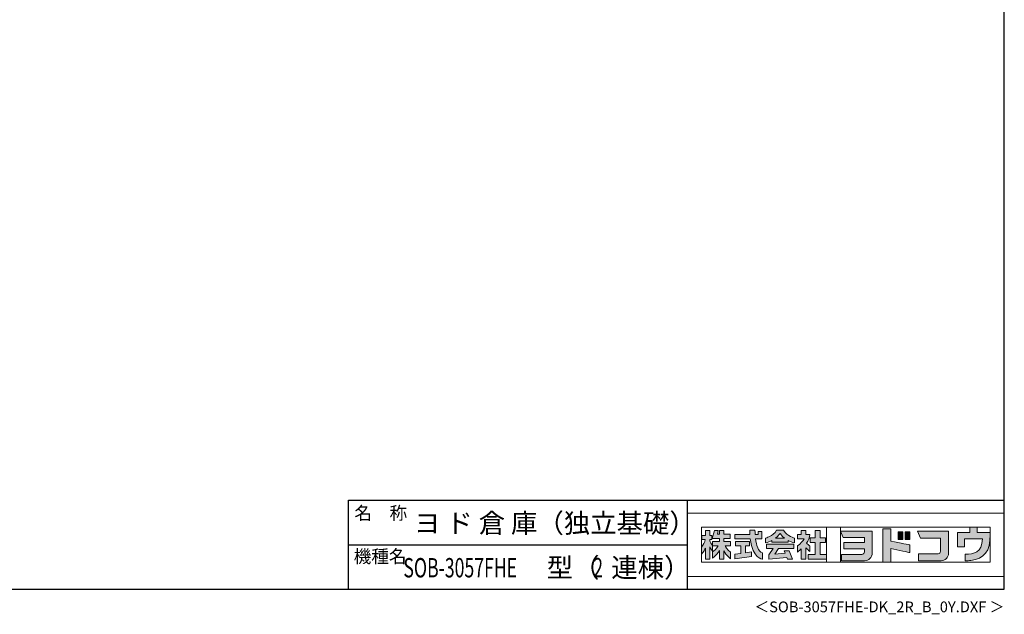
# Model space of a CAD drawing. Extents: x 868 to 32764, y 362 to 22484.
# Drawn here: x 14442 to 32764, y 362 to 11423 of the extents above; entities that cross this region are included whole.
import ezdxf
from ezdxf.enums import TextEntityAlignment as Align

# ---------------------------------------------------------------- set-up
doc = ezdxf.new("R2010")
doc.units = 0
doc.header["$LTSCALE"] = 80
doc.header["$MEASUREMENT"] = 0
for name, color, linetype in [('FILENAME', 7, 'CONTINUOUS'), ('NAME', 20, 'CONTINUOUS'), ('WAKUMOJI-01', 130, 'CONTINUOUS'), ('WAKUSEN-01', 50, 'CONTINUOUS'), ('WAKUSEN-02', 130, 'CONTINUOUS')]:
    doc.layers.add(name, color=color, linetype=linetype)
doc.layers.add('FRAME', color=8, linetype='CONTINUOUS', lineweight=0, plot=False)
doc.layers.add('株式会社ヨドコウ 社名ロゴタイプ 横組み', color=4, linetype='CONTINUOUS', lineweight=0)
doc.styles.add('00', font='ROMANS', dxfattribs={"width": 0.666667, "bigfont": 'BIGFONT'})
doc.styles.add('01', font='ROMANS', dxfattribs={"height": 3, "bigfont": 'BIGFONT'})
doc.styles.add('FILENAME', font='romans', dxfattribs={"height": 200, "bigfont": 'bigfont'})
doc.styles.add('WAKUMOJI', font='SIMPLEX', dxfattribs={"height": 3, "bigfont": 'BIGFONT'})

# ---------------------------------------------------------------- blocks, each defined once
blk = doc.blocks.new('Block_0')
at = {"layer": '株式会社ヨドコウ 社名ロゴタイプ 横組み'}
h = blk.add_hatch(color=256, dxfattribs=at)
h.dxf.hatch_style = 2
edge = h.paths.add_edge_path()
edge.add_spline(control_points=[(22.52, -15.55), (22.52, -15.55), (26.89, -15.55), (26.89, -15.55), (26.89, -15.55), (26.89, -12.49), (26.89, -12.49), (26.89, -12.49), (26.89, -12.48), (26.89, -12.48), (26.89, -12.48), (22.52, -12.48), (22.52, -12.48), (22.52, -12.48), (22.52, -9.76), (22.52, -9.76), (22.52, -9.76), (19.43, -9.76), (19.43, -9.76), (19.43, -9.76), (19.43, -12.48), (19.43, -12.48), (19.43, -12.48), (19.43, -12.49), (19.43, -12.49), (19.43, -12.49), (17.82, -12.49), (17.82, -12.49), (17.82, -12.49), (18.44, -9.76), (18.44, -9.76), (18.44, -9.76), (15.67, -9.76), (15.67, -9.76), (15.67, -9.76), (14.16, -15.55), (14.16, -15.55), (14.16, -15.55), (19.43, -15.55), (19.43, -15.55), (19.43, -15.55), (19.43, -17.6), (19.43, -17.6), (19.43, -17.6), (14.44, -17.6), (14.44, -17.6), (14.44, -17.6), (14.44, -20.61), (14.44, -20.61), (13.55, -19.44), (12.8, -18.25), (12.39, -17.26), (12.39, -17.26), (12.39, -16.3), (12.39, -16.3), (12.39, -16.3), (13.9, -16.3), (13.9, -16.3), (13.9, -16.3), (13.9, -13.32), (13.9, -13.32), (13.9, -13.32), (12.39, -13.32), (12.39, -13.32), (12.39, -13.32), (12.39, -9.76), (12.39, -9.76), (12.39, -9.76), (9.4, -9.76), (9.4, -9.76), (9.4, -9.76), (9.4, -13.32), (9.4, -13.32), (9.4, -13.32), (6.77, -13.32), (6.77, -13.32), (6.77, -13.32), (6.77, -16.3), (6.77, -16.3), (6.77, -16.3), (9.17, -16.3), (9.17, -16.3), (8.88, -18.08), (7.95, -19.98), (6.53, -21.71), (6.53, -21.71), (6.53, -26.68), (6.53, -26.68), (7.81, -25.14), (9.05, -23.22), (9.4, -22.42), (9.4, -22.42), (9.4, -30.2), (9.4, -30.2), (9.4, -30.2), (12.39, -30.2), (12.39, -30.2), (12.39, -30.2), (12.39, -21.53), (12.39, -21.53), (12.72, -22.29), (13.73, -23.63), (14.44, -24.55), (14.44, -24.55), (14.44, -20.69), (14.44, -20.69), (14.44, -20.69), (14.5, -20.69), (14.5, -20.69), (14.5, -20.69), (18.29, -20.69), (18.29, -20.69), (18.29, -20.69), (17.1, -23.18), (14.44, -24.95), (14.44, -24.95), (14.44, -29.56), (14.44, -29.56), (15.91, -28.51), (18.82, -25.32), (19.43, -24.11), (19.43, -24.11), (19.43, -30.2), (19.43, -30.2), (19.43, -30.2), (22.52, -30.2), (22.52, -30.2), (22.52, -30.2), (22.52, -24.43), (22.52, -24.43), (24.05, -27.77), (27.23, -29.95), (27.23, -29.95), (27.23, -29.95), (27.23, -25.41), (27.23, -25.41), (24.93, -23.55), (23.41, -20.69), (23.41, -20.69), (23.41, -20.69), (27.23, -20.69), (27.23, -20.69), (27.23, -20.69), (27.23, -17.6), (27.23, -17.6), (27.23, -17.6), (22.52, -17.6), (22.52, -17.6), (22.52, -17.6), (22.52, -15.55), (22.52, -15.55)], knot_values=[0, 0, 0, 0, 1, 1, 1, 2, 2, 2, 3, 3, 3, 4, 4, 4, 5, 5, 5, 6, 6, 6, 7, 7, 7, 8, 8, 8, 9, 9, 9, 10, 10, 10, 11, 11, 11, 12, 12, 12, 13, 13, 13, 14, 14, 14, 15, 15, 15, 16, 16, 16, 17, 17, 17, 18, 18, 18, 19, 19, 19, 20, 20, 20, 21, 21, 21, 22, 22, 22, 23, 23, 23, 24, 24, 24, 25, 25, 25, 26, 26, 26, 27, 27, 27, 28, 28, 28, 29, 29, 29, 30, 30, 30, 31, 31, 31, 32, 32, 32, 33, 33, 33, 34, 34, 34, 35, 35, 35, 36, 36, 36, 37, 37, 37, 38, 38, 38, 39, 39, 39, 40, 40, 40, 41, 41, 41, 42, 42, 42, 43, 43, 43, 44, 44, 44, 45, 45, 45, 46, 46, 46, 47, 47, 47, 48, 48, 48, 49, 49, 49, 50, 50, 50, 50], degree=3, periodic=0)
h = blk.add_hatch(color=256, dxfattribs=at)
h.dxf.hatch_style = 2
edge = h.paths.add_edge_path()
edge.add_spline(control_points=[(45.15, -15.85), (45.15, -15.85), (49.6, -15.85), (49.6, -15.85), (49.6, -15.85), (49.6, -10.54), (49.6, -10.54), (49.6, -10.54), (46.93, -10.54), (46.93, -10.54), (46.93, -10.54), (46.93, -12.72), (46.93, -12.72), (46.93, -12.72), (44.85, -12.72), (44.85, -12.72), (44.74, -11.69), (44.68, -9.71), (44.68, -9.71), (44.68, -9.71), (40.92, -9.71), (40.92, -9.71), (40.93, -10.77), (40.97, -11.77), (41.03, -12.72), (41.03, -12.72), (30.42, -12.72), (30.42, -12.72), (30.42, -12.72), (30.42, -15.85), (30.42, -15.85), (30.42, -15.85), (41.32, -15.85), (41.32, -15.85), (43.08, -29.91), (50.08, -30.3), (50.08, -30.3), (50.08, -30.3), (50.08, -25.89), (50.08, -25.89), (46.98, -25.07), (45.69, -19.94), (45.15, -15.85)], knot_values=[0, 0, 0, 0, 1, 1, 1, 2, 2, 2, 3, 3, 3, 4, 4, 4, 5, 5, 5, 6, 6, 6, 7, 7, 7, 8, 8, 8, 9, 9, 9, 10, 10, 10, 11, 11, 11, 12, 12, 12, 13, 13, 13, 14, 14, 14, 14], degree=3, periodic=0)
h = blk.add_hatch(color=256, dxfattribs=at)
h.dxf.hatch_style = 2
edge = h.paths.add_edge_path()
edge.add_spline(control_points=[(59.36, -15.25), (61.43, -13.59), (62.6, -11.98), (62.6, -11.98), (62.6, -11.98), (63.78, -13.59), (65.85, -15.25), (65.85, -15.25), (59.36, -15.25), (59.36, -15.25)], knot_values=[0, 0, 0, 0, 1, 1, 1, 2, 2, 2, 3, 3, 3, 3], degree=3, periodic=0)
edge = h.paths.add_edge_path()
edge.add_spline(control_points=[(65.04, -9.58), (65.04, -9.58), (60.17, -9.58), (60.17, -9.58), (57.4, -14.2), (52.2, -15.27), (52.2, -15.27), (52.2, -15.27), (52.2, -18.6), (52.2, -18.6), (53.93, -18.32), (55.49, -17.69), (56.85, -16.94), (56.85, -16.94), (56.85, -18.14), (56.85, -18.14), (56.85, -18.14), (68.35, -18.14), (68.35, -18.14), (68.35, -18.14), (68.35, -16.94), (68.35, -16.94), (69.71, -17.69), (71.27, -18.32), (73, -18.6), (73, -18.6), (73, -15.27), (73, -15.27), (73, -15.27), (67.8, -14.2), (65.04, -9.58)], knot_values=[0, 0, 0, 0, 1, 1, 1, 2, 2, 2, 3, 3, 3, 4, 4, 4, 5, 5, 5, 6, 6, 6, 7, 7, 7, 8, 8, 8, 9, 9, 9, 10, 10, 10, 10], degree=3, periodic=0)
h = blk.add_hatch(color=256, dxfattribs=at)
h.dxf.hatch_style = 2
edge = h.paths.add_edge_path()
edge.add_spline(control_points=[(83.92, -20.84), (83.49, -20.61), (81.76, -19.16), (81.52, -18.88), (82.86, -17.18), (83.86, -14.97), (83.87, -12.72), (83.87, -12.72), (81.05, -12.72), (81.05, -12.72), (81.05, -12.72), (81.05, -9.76), (81.05, -9.76), (81.05, -9.76), (77.76, -9.76), (77.76, -9.76), (77.76, -9.76), (77.76, -12.72), (77.76, -12.72), (77.76, -12.72), (75.04, -12.72), (75.04, -12.72), (75.04, -12.72), (75.04, -15.74), (75.04, -15.74), (75.04, -15.74), (79.77, -15.74), (79.77, -15.74), (79.1, -17.07), (77.28, -19.22), (75.04, -20.67), (75.04, -20.67), (75.04, -25.31), (75.04, -25.31), (76.07, -24.58), (77.76, -22.86), (77.76, -22.86), (77.76, -22.86), (77.76, -30.22), (77.76, -30.22), (77.76, -30.22), (81.05, -30.22), (81.05, -30.22), (81.05, -30.22), (81.05, -22.29), (81.05, -22.29), (81.42, -22.71), (83.24, -24.3), (83.92, -24.79), (83.92, -24.79), (83.92, -20.84), (83.92, -20.84)], knot_values=[0, 0, 0, 0, 1, 1, 1, 2, 2, 2, 3, 3, 3, 4, 4, 4, 5, 5, 5, 6, 6, 6, 7, 7, 7, 8, 8, 8, 9, 9, 9, 10, 10, 10, 11, 11, 11, 12, 12, 12, 13, 13, 13, 14, 14, 14, 15, 15, 15, 16, 16, 16, 17, 17, 17, 17], degree=3, periodic=0)
h = blk.add_hatch(color=256, dxfattribs=at)
h.dxf.hatch_style = 2
h.paths.add_polyline_path([(91.19, -26.94), (91.19, -18.44), (95.14, -18.44), (95.14, -15.12), (91.19, -15.12), (91.19, -9.76), (87.81, -9.76), (87.81, -15.12), (84.01, -15.12), (84.01, -18.44), (87.81, -18.44), (87.81, -26.94), (82.69, -26.94), (82.69, -30.22), (95.72, -30.22), (95.72, -26.94)])
h = blk.add_hatch(color=256, dxfattribs=at)
h.dxf.hatch_style = 1
edge = h.paths.add_edge_path()
edge.add_spline(control_points=[(128.43, -12.79), (128.43, -12.43), (128.43, -12.09), (128.43, -11.79)], knot_values=[12.750005, 12.750005, 12.750005, 12.750005, 12.812504, 12.812504, 12.812504, 12.812504], degree=3, periodic=0)
edge.add_spline(control_points=[(128.43, -11.79), (128.43, -11.5), (128.43, -11.24), (128.43, -11.02)], knot_values=[12.812504, 12.812504, 12.812504, 12.812504, 12.875003, 12.875003, 12.875003, 12.875003], degree=3, periodic=0)
edge.add_spline(control_points=[(128.43, -11.02), (128.43, -10.92), (128.43, -10.82), (128.43, -10.74)], knot_values=[12.875003, 12.875003, 12.875003, 12.875003, 12.906252, 12.906252, 12.906252, 12.906252], degree=3, periodic=0)
edge.add_spline(control_points=[(128.43, -10.74), (128.43, -10.66), (128.43, -10.59), (128.43, -10.53)], knot_values=[12.906252, 12.906252, 12.906252, 12.906252, 12.937501, 12.937501, 12.937501, 12.937501], degree=3, periodic=0)
edge.add_spline(control_points=[(128.43, -10.35), (128.43, -10.35), (128.43, -10.35), (128.43, -10.35), (128.43, -10.35), (122.78, -10.35), (117.12, -10.35)], knot_values=[12.999817, 12.999817, 12.999817, 12.999817, 13, 13, 13, 13.49999, 13.49999, 13.49999, 13.49999], degree=3, periodic=0)
edge.add_spline(control_points=[(117.12, -10.35), (111.46, -10.35), (105.8, -10.35), (105.8, -10.35)], knot_values=[13.49999, 13.49999, 13.49999, 13.49999, 14, 14, 14, 14], degree=3, periodic=0)
edge.add_spline(control_points=[(105.8, -10.35), (105.8, -10.35), (107.72, -14.94), (107.72, -14.94)], knot_values=[0.00001, 0.00001, 0.00001, 0.00001, 0.99999, 0.99999, 0.99999, 0.99999], degree=3, periodic=0)
edge.add_spline(control_points=[(107.72, -14.94), (107.72, -14.94), (122.93, -14.94), (122.93, -14.94)], knot_values=[1.00001, 1.00001, 1.00001, 1.00001, 1.99999, 1.99999, 1.99999, 1.99999], degree=3, periodic=0)
edge.add_spline(control_points=[(122.93, -14.94), (122.93, -14.94), (122.93, -18.45), (122.93, -18.45)], knot_values=[2.00001, 2.00001, 2.00001, 2.00001, 2.99999, 2.99999, 2.99999, 2.99999], degree=3, periodic=0)
edge.add_spline(control_points=[(122.93, -18.45), (122.93, -18.45), (108.09, -18.45), (108.09, -18.45)], knot_values=[3.00001, 3.00001, 3.00001, 3.00001, 3.99999, 3.99999, 3.99999, 3.99999], degree=3, periodic=0)
edge.add_spline(control_points=[(108.09, -18.45), (108.09, -18.45), (108.09, -22.88), (108.09, -22.88)], knot_values=[4.00001, 4.00001, 4.00001, 4.00001, 4.99999, 4.99999, 4.99999, 4.99999], degree=3, periodic=0)
edge.add_spline(control_points=[(108.09, -22.88), (108.09, -22.88), (122.93, -22.88), (122.93, -22.88)], knot_values=[5.00001, 5.00001, 5.00001, 5.00001, 5.99999, 5.99999, 5.99999, 5.99999], degree=3, periodic=0)
edge.add_spline(control_points=[(122.93, -22.88), (122.93, -22.88), (122.93, -25.08), (122.93, -25.08)], knot_values=[6.00001, 6.00001, 6.00001, 6.00001, 7, 7, 7, 7], degree=3, periodic=0)
edge.add_spline(control_points=[(122.93, -25.08), (122.93, -26.07), (122.12, -26.87), (121.13, -26.87)], knot_values=[7, 7, 7, 7, 8, 8, 8, 8], degree=3, periodic=0)
edge.add_spline(control_points=[(121.13, -26.87), (121.13, -26.87), (106.47, -26.87), (106.47, -26.87)], knot_values=[8.00001, 8.00001, 8.00001, 8.00001, 8.99999, 8.99999, 8.99999, 8.99999], degree=3, periodic=0)
edge.add_spline(control_points=[(106.47, -26.87), (106.47, -26.87), (106.47, -31.47), (106.47, -31.47)], knot_values=[9.00001, 9.00001, 9.00001, 9.00001, 9.99999, 9.99999, 9.99999, 9.99999], degree=3, periodic=0)
edge.add_spline(control_points=[(106.47, -31.47), (106.47, -31.47), (122.93, -31.47), (122.93, -31.47)], knot_values=[10.00001, 10.00001, 10.00001, 10.00001, 11, 11, 11, 11], degree=3, periodic=0)
edge.add_spline(control_points=[(122.93, -31.47), (125.96, -31.47), (128.43, -28.99), (128.43, -25.96), (128.43, -25.96), (128.43, -24.98), (128.43, -23.52)], knot_values=[11, 11, 11, 11, 12, 12, 12, 12.250015, 12.250015, 12.250015, 12.250015], degree=3, periodic=0)
edge.add_spline(control_points=[(128.43, -23.52), (128.43, -22.06), (128.43, -20.11), (128.43, -18.16)], knot_values=[12.250015, 12.250015, 12.250015, 12.250015, 12.50001, 12.50001, 12.50001, 12.50001], degree=3, periodic=0)
edge.add_spline(control_points=[(128.43, -18.16), (128.43, -17.18), (128.43, -16.2), (128.43, -15.29)], knot_values=[12.50001, 12.50001, 12.50001, 12.50001, 12.625008, 12.625008, 12.625008, 12.625008], degree=3, periodic=0)
edge.add_spline(control_points=[(128.43, -15.29), (128.43, -14.38), (128.43, -13.52), (128.43, -12.79)], knot_values=[12.625008, 12.625008, 12.625008, 12.625008, 12.750005, 12.750005, 12.750005, 12.750005], degree=3, periodic=0)
edge = h.paths.add_edge_path()
edge.add_spline(control_points=[(141.81, -17.46), (141.81, -17.46), (141.81, -8.53), (141.81, -8.53)], knot_values=[1.00001, 1.00001, 1.00001, 1.00001, 1.99999, 1.99999, 1.99999, 1.99999], degree=3, periodic=0)
edge.add_spline(control_points=[(141.81, -8.53), (141.81, -8.53), (136.06, -8.53), (136.06, -8.53)], knot_values=[2.00001, 2.00001, 2.00001, 2.00001, 2.99999, 2.99999, 2.99999, 2.99999], degree=3, periodic=0)
edge.add_spline(control_points=[(136.06, -8.53), (136.06, -8.53), (136.06, -32.5), (136.06, -32.5)], knot_values=[3.00001, 3.00001, 3.00001, 3.00001, 3.99999, 3.99999, 3.99999, 3.99999], degree=3, periodic=0)
edge.add_spline(control_points=[(136.06, -32.5), (136.06, -32.5), (141.81, -32.5), (141.81, -32.5)], knot_values=[4.00001, 4.00001, 4.00001, 4.00001, 4.99999, 4.99999, 4.99999, 4.99999], degree=3, periodic=0)
edge.add_spline(control_points=[(141.81, -32.5), (141.81, -32.5), (141.81, -22.75), (141.81, -22.75)], knot_values=[5.00001, 5.00001, 5.00001, 5.00001, 6, 6, 6, 6], degree=3, periodic=0)
edge.add_spline(control_points=[(141.81, -22.75), (146.75, -23.83), (154.97, -25.5), (155.05, -25.52)], knot_values=[6, 6, 6, 6, 7, 7, 7, 7], degree=3, periodic=0)
edge.add_spline(control_points=[(155.05, -25.52), (155.05, -25.52), (155.4, -25.59), (155.4, -25.59), (155.4, -25.59), (155.4, -20.1), (155.4, -20.1), (155.4, -20.1), (155.17, -20.05), (155.17, -20.05)], knot_values=[7.00003, 7.00003, 7.00003, 7.00003, 8, 8, 8, 9, 9, 9, 9.99997, 9.99997, 9.99997, 9.99997], degree=3, periodic=0)
edge.add_spline(control_points=[(155.17, -20.05), (155.1, -20.04), (148.67, -18.75), (141.81, -17.46)], knot_values=[0, 0, 0, 0, 1, 1, 1, 1], degree=3, periodic=0)
edge = h.paths.add_edge_path()
edge.add_spline(control_points=[(182.97, -15.35), (182.97, -14.42), (182.97, -13.56), (182.97, -12.82)], knot_values=[8.625007, 8.625007, 8.625007, 8.625007, 8.750005, 8.750005, 8.750005, 8.750005], degree=3, periodic=0)
edge.add_spline(control_points=[(182.97, -12.82), (182.97, -12.45), (182.97, -12.11), (182.97, -11.81)], knot_values=[8.750005, 8.750005, 8.750005, 8.750005, 8.812504, 8.812504, 8.812504, 8.812504], degree=3, periodic=0)
edge.add_spline(control_points=[(182.97, -11.81), (182.97, -11.51), (182.97, -11.25), (182.97, -11.03)], knot_values=[8.812504, 8.812504, 8.812504, 8.812504, 8.875002, 8.875002, 8.875002, 8.875002], degree=3, periodic=0)
edge.add_spline(control_points=[(182.97, -11.03), (182.97, -10.92), (182.97, -10.83), (182.97, -10.74)], knot_values=[8.875002, 8.875002, 8.875002, 8.875002, 8.906252, 8.906252, 8.906252, 8.906252], degree=3, periodic=0)
edge.add_spline(control_points=[(182.97, -10.74), (182.97, -10.66), (182.97, -10.59), (182.97, -10.53)], knot_values=[8.906252, 8.906252, 8.906252, 8.906252, 8.937501, 8.937501, 8.937501, 8.937501], degree=3, periodic=0)
edge.add_spline(control_points=[(182.97, -10.35), (182.97, -10.35), (182.97, -10.35), (182.97, -10.35), (182.97, -10.35), (177.43, -10.35), (171.88, -10.35)], knot_values=[8.999817, 8.999817, 8.999817, 8.999817, 9, 9, 9, 9.49999, 9.49999, 9.49999, 9.49999], degree=3, periodic=0)
edge.add_spline(control_points=[(171.88, -10.35), (166.33, -10.35), (160.78, -10.35), (160.78, -10.35)], knot_values=[9.49999, 9.49999, 9.49999, 9.49999, 10, 10, 10, 10], degree=3, periodic=0)
edge.add_spline(control_points=[(160.78, -10.35), (160.78, -10.35), (162.85, -15.34), (162.85, -15.34)], knot_values=[0.00001, 0.00001, 0.00001, 0.00001, 0.99999, 0.99999, 0.99999, 0.99999], degree=3, periodic=0)
edge.add_spline(control_points=[(162.85, -15.34), (162.85, -15.34), (177.24, -15.34), (177.24, -15.34)], knot_values=[1.00001, 1.00001, 1.00001, 1.00001, 1.99999, 1.99999, 1.99999, 1.99999], degree=3, periodic=0)
edge.add_spline(control_points=[(177.24, -15.34), (177.24, -15.34), (177.24, -24.73), (177.24, -24.73)], knot_values=[2.00001, 2.00001, 2.00001, 2.00001, 3, 3, 3, 3], degree=3, periodic=0)
edge.add_spline(control_points=[(177.24, -24.73), (177.24, -25.66), (176.48, -26.43), (175.54, -26.43)], knot_values=[3, 3, 3, 3, 4, 4, 4, 4], degree=3, periodic=0)
edge.add_spline(control_points=[(175.54, -26.43), (175.54, -26.43), (161.55, -26.43), (161.55, -26.43)], knot_values=[4.00001, 4.00001, 4.00001, 4.00001, 4.99999, 4.99999, 4.99999, 4.99999], degree=3, periodic=0)
edge.add_spline(control_points=[(161.55, -26.43), (161.55, -26.43), (161.55, -31.47), (161.55, -31.47)], knot_values=[5.00001, 5.00001, 5.00001, 5.00001, 5.99999, 5.99999, 5.99999, 5.99999], degree=3, periodic=0)
edge.add_spline(control_points=[(161.55, -31.47), (161.55, -31.47), (177.65, -31.47), (177.65, -31.47)], knot_values=[6.00001, 6.00001, 6.00001, 6.00001, 7, 7, 7, 7], degree=3, periodic=0)
edge.add_spline(control_points=[(177.65, -31.47), (180.58, -31.47), (182.97, -29.08), (182.97, -26.14), (182.97, -26.14), (182.97, -25.15), (182.97, -23.67)], knot_values=[7, 7, 7, 7, 8, 8, 8, 8.250015, 8.250015, 8.250015, 8.250015], degree=3, periodic=0)
edge.add_spline(control_points=[(182.97, -23.67), (182.97, -22.19), (182.97, -20.22), (182.97, -18.25)], knot_values=[8.250015, 8.250015, 8.250015, 8.250015, 8.50001, 8.50001, 8.50001, 8.50001], degree=3, periodic=0)
edge.add_spline(control_points=[(182.97, -18.25), (182.97, -17.26), (182.97, -16.27), (182.97, -15.35)], knot_values=[8.50001, 8.50001, 8.50001, 8.50001, 8.625007, 8.625007, 8.625007, 8.625007], degree=3, periodic=0)
edge = h.paths.add_edge_path()
edge.add_spline(control_points=[(212.73, -12.78), (212.73, -12.78), (212.73, -11.21), (212.73, -11.21), (212.73, -11.21), (203.51, -11.21), (203.51, -11.21)], knot_values=[14.00002, 14.00002, 14.00002, 14.00002, 15, 15, 15, 15.99998, 15.99998, 15.99998, 15.99998], degree=3, periodic=0)
edge.add_spline(control_points=[(203.51, -11.21), (203.51, -11.21), (203.51, -11.21), (203.51, -11.21), (203.51, -11.21), (203.51, -11.21), (203.51, -11.21)], knot_values=[15.99998, 15.99998, 15.99998, 15.99998, 16, 16, 16, 16.00001, 16.00001, 16.00001, 16.00001], degree=3, periodic=0)
edge.add_spline(control_points=[(203.51, -11.21), (203.51, -11.21), (203.51, -7.5), (203.51, -7.5)], knot_values=[0.00001, 0.00001, 0.00001, 0.00001, 0.99999, 0.99999, 0.99999, 0.99999], degree=3, periodic=0)
edge.add_spline(control_points=[(203.51, -7.5), (203.51, -7.5), (198.23, -7.5), (198.23, -7.5)], knot_values=[1.00001, 1.00001, 1.00001, 1.00001, 1.99999, 1.99999, 1.99999, 1.99999], degree=3, periodic=0)
edge.add_spline(control_points=[(198.23, -7.5), (198.23, -7.5), (198.23, -11.21), (198.23, -11.21)], knot_values=[2.00001, 2.00001, 2.00001, 2.00001, 2.99999, 2.99999, 2.99999, 2.99999], degree=3, periodic=0)
edge.add_spline(control_points=[(198.23, -11.21), (198.23, -11.21), (189.33, -11.21), (189.33, -11.21)], knot_values=[3.00001, 3.00001, 3.00001, 3.00001, 3.99999, 3.99999, 3.99999, 3.99999], degree=3, periodic=0)
edge.add_spline(control_points=[(189.33, -11.21), (189.33, -11.21), (189.33, -21.51), (189.33, -21.51)], knot_values=[4.00001, 4.00001, 4.00001, 4.00001, 4.99999, 4.99999, 4.99999, 4.99999], degree=3, periodic=0)
edge.add_spline(control_points=[(189.33, -21.51), (189.33, -21.51), (194.46, -21.51), (194.46, -21.51)], knot_values=[5.00001, 5.00001, 5.00001, 5.00001, 5.99999, 5.99999, 5.99999, 5.99999], degree=3, periodic=0)
edge.add_spline(control_points=[(194.46, -21.51), (194.46, -21.51), (194.46, -15.81), (194.46, -15.81)], knot_values=[6.00001, 6.00001, 6.00001, 6.00001, 6.99999, 6.99999, 6.99999, 6.99999], degree=3, periodic=0)
edge.add_spline(control_points=[(194.46, -15.81), (194.46, -15.81), (207.16, -15.81), (207.16, -15.81)], knot_values=[7.00001, 7.00001, 7.00001, 7.00001, 8, 8, 8, 8], degree=3, periodic=0)
edge.add_spline(control_points=[(207.16, -15.81), (206.97, -25.77), (201.09, -26.66), (195.07, -26.71)], knot_values=[8, 8, 8, 8, 9, 9, 9, 9], degree=3, periodic=0)
edge.add_spline(control_points=[(195.07, -26.71), (195.07, -26.71), (194.78, -26.71), (194.78, -26.71)], knot_values=[9.00001, 9.00001, 9.00001, 9.00001, 9.99999, 9.99999, 9.99999, 9.99999], degree=3, periodic=0)
edge.add_spline(control_points=[(194.78, -26.71), (194.78, -26.71), (194.78, -31.47), (194.78, -31.47)], knot_values=[10.00001, 10.00001, 10.00001, 10.00001, 10.99999, 10.99999, 10.99999, 10.99999], degree=3, periodic=0)
edge.add_spline(control_points=[(194.78, -31.47), (194.78, -31.47), (195.08, -31.47), (195.08, -31.47)], knot_values=[11.00001, 11.00001, 11.00001, 11.00001, 12, 12, 12, 12], degree=3, periodic=0)
edge.add_spline(control_points=[(195.08, -31.47), (196.5, -31.47), (197.74, -31.4), (198.86, -31.26)], knot_values=[12, 12, 12, 12, 13, 13, 13, 13], degree=3, periodic=0)
edge.add_spline(control_points=[(198.86, -31.26), (208.71, -30.05), (212.73, -24.69), (212.73, -12.78)], knot_values=[13, 13, 13, 13, 14, 14, 14, 14], degree=3, periodic=0)
h = blk.add_hatch(color=250, dxfattribs=at)
h.dxf.hatch_style = 2
edge = h.paths.add_edge_path()
edge.add_spline(control_points=[(105.8, -10.35), (105.8, -10.35), (107.72, -14.94), (107.72, -14.94), (107.72, -14.94), (122.93, -14.94), (122.93, -14.94), (122.93, -14.94), (122.93, -18.45), (122.93, -18.45), (122.93, -18.45), (108.09, -18.45), (108.09, -18.45), (108.09, -18.45), (108.09, -22.88), (108.09, -22.88), (108.09, -22.88), (122.93, -22.88), (122.93, -22.88), (122.93, -22.88), (122.93, -25.08), (122.93, -25.08), (122.93, -26.07), (122.12, -26.87), (121.13, -26.87), (121.13, -26.87), (106.47, -26.87), (106.47, -26.87), (106.47, -26.87), (106.47, -31.47), (106.47, -31.47), (106.47, -31.47), (122.93, -31.47), (122.93, -31.47), (125.96, -31.47), (128.43, -28.99), (128.43, -25.96), (128.43, -25.96), (128.43, -10.35), (128.43, -10.35), (128.43, -10.35), (105.8, -10.35), (105.8, -10.35)], knot_values=[0, 0, 0, 0, 1, 1, 1, 2, 2, 2, 3, 3, 3, 4, 4, 4, 5, 5, 5, 6, 6, 6, 7, 7, 7, 8, 8, 8, 9, 9, 9, 10, 10, 10, 11, 11, 11, 12, 12, 12, 13, 13, 13, 14, 14, 14, 14], degree=3, periodic=0)
edge.add_line((105.8, -10.35), (105.8, -10.35))
h = blk.add_hatch(color=250, dxfattribs=at)
h.dxf.hatch_style = 2
edge = h.paths.add_edge_path()
edge.add_spline(control_points=[(155.17, -20.05), (155.1, -20.04), (148.67, -18.75), (141.81, -17.46), (141.81, -17.46), (141.81, -8.53), (141.81, -8.53), (141.81, -8.53), (136.06, -8.53), (136.06, -8.53), (136.06, -8.53), (136.06, -32.5), (136.06, -32.5), (136.06, -32.5), (141.81, -32.5), (141.81, -32.5), (141.81, -32.5), (141.81, -22.75), (141.81, -22.75), (146.75, -23.83), (154.97, -25.5), (155.05, -25.52), (155.05, -25.52), (155.4, -25.59), (155.4, -25.59), (155.4, -25.59), (155.4, -20.1), (155.4, -20.1), (155.4, -20.1), (155.17, -20.05), (155.17, -20.05)], knot_values=[0, 0, 0, 0, 1, 1, 1, 2, 2, 2, 3, 3, 3, 4, 4, 4, 5, 5, 5, 6, 6, 6, 7, 7, 7, 8, 8, 8, 9, 9, 9, 10, 10, 10, 10], degree=3, periodic=0)
edge.add_line((155.17, -20.05), (155.17, -20.05))
h = blk.add_hatch(color=256, dxfattribs=at)
h.dxf.hatch_style = 2
h.paths.add_polyline_path([(146.94, -10.84), (146.94, -16.24), (150.29, -16.24), (150.29, -10.84), (146.94, -10.84)])
h = blk.add_hatch(color=256, dxfattribs=at)
h.dxf.hatch_style = 2
h.paths.add_polyline_path([(152.05, -10.84), (152.05, -16.24), (155.4, -16.24), (155.4, -10.84), (152.05, -10.84)])
h = blk.add_hatch(color=250, dxfattribs=at)
h.dxf.hatch_style = 2
edge = h.paths.add_edge_path()
edge.add_spline(control_points=[(160.78, -10.35), (160.78, -10.35), (162.85, -15.34), (162.85, -15.34), (162.85, -15.34), (177.24, -15.34), (177.24, -15.34), (177.24, -15.34), (177.24, -24.73), (177.24, -24.73), (177.24, -25.66), (176.48, -26.43), (175.54, -26.43), (175.54, -26.43), (161.55, -26.43), (161.55, -26.43), (161.55, -26.43), (161.55, -31.47), (161.55, -31.47), (161.55, -31.47), (177.65, -31.47), (177.65, -31.47), (180.58, -31.47), (182.97, -29.08), (182.97, -26.14), (182.97, -26.14), (182.97, -10.35), (182.97, -10.35), (182.97, -10.35), (160.78, -10.35), (160.78, -10.35)], knot_values=[0, 0, 0, 0, 1, 1, 1, 2, 2, 2, 3, 3, 3, 4, 4, 4, 5, 5, 5, 6, 6, 6, 7, 7, 7, 8, 8, 8, 9, 9, 9, 10, 10, 10, 10], degree=3, periodic=0)
edge.add_line((160.78, -10.35), (160.78, -10.35))
h = blk.add_hatch(color=250, dxfattribs=at)
h.dxf.hatch_style = 2
edge = h.paths.add_edge_path()
edge.add_spline(control_points=[(203.51, -11.21), (203.51, -11.21), (203.51, -7.5), (203.51, -7.5), (203.51, -7.5), (198.23, -7.5), (198.23, -7.5), (198.23, -7.5), (198.23, -11.21), (198.23, -11.21), (198.23, -11.21), (189.33, -11.21), (189.33, -11.21), (189.33, -11.21), (189.33, -21.51), (189.33, -21.51), (189.33, -21.51), (194.46, -21.51), (194.46, -21.51), (194.46, -21.51), (194.46, -15.81), (194.46, -15.81), (194.46, -15.81), (207.16, -15.81), (207.16, -15.81), (206.97, -25.77), (201.09, -26.66), (195.07, -26.71), (195.07, -26.71), (194.78, -26.71), (194.78, -26.71), (194.78, -26.71), (194.78, -31.47), (194.78, -31.47), (194.78, -31.47), (195.08, -31.47), (195.08, -31.47), (196.5, -31.47), (197.74, -31.4), (198.86, -31.26), (208.71, -30.05), (212.73, -24.69), (212.73, -12.78), (212.73, -12.78), (212.73, -11.21), (212.73, -11.21), (212.73, -11.21), (203.51, -11.21), (203.51, -11.21)], knot_values=[0, 0, 0, 0, 1, 1, 1, 2, 2, 2, 3, 3, 3, 4, 4, 4, 5, 5, 5, 6, 6, 6, 7, 7, 7, 8, 8, 8, 9, 9, 9, 10, 10, 10, 11, 11, 11, 12, 12, 12, 13, 13, 13, 14, 14, 14, 15, 15, 15, 16, 16, 16, 16], degree=3, periodic=0)
edge.add_line((203.51, -11.21), (203.51, -11.21))
h = blk.add_hatch(color=256, dxfattribs=at)
h.dxf.hatch_style = 2
h.paths.add_polyline_path([(37.86, -20.86), (40.77, -20.86), (40.77, -17.73), (30.83, -17.73), (30.83, -20.86), (34.55, -20.86), (34.55, -26.14), (30.25, -26.72), (30.25, -29.95), (42.2, -28.37), (42.2, -25.15), (37.86, -25.71)])
h = blk.add_hatch(color=256, dxfattribs=at)
h.dxf.hatch_style = 2
h.paths.add_polyline_path([(52.85, -22.77), (57.67, -22.77), (54.52, -27.23), (54.52, -30.26), (67.47, -29.01), (68.04, -30.42), (71.61, -30.42), (69.15, -24.34), (65.59, -24.34), (66.28, -26.04), (58.86, -26.76), (61.59, -22.77), (72.35, -22.77), (72.35, -19.65), (52.85, -19.65)])
at = {"layer": 'FRAME'}
for p, q in [((-3.54, 2.57), (222.81, 2.57)), ((-3.54, -42.57), (-3.54, 2.57)), ((222.81, 2.57), (222.81, -42.57)), ((6.53, -7.5), (212.73, -7.5)), ((6.53, -32.5), (6.53, -7.5)), ((95.72, -7.5), (95.72, -32.5)), ((105.8, -7.5), (105.8, -32.5)), ((212.73, -7.5), (212.73, -32.5)), ((212.73, -32.5), (6.53, -32.5)), ((222.81, -42.57), (-3.54, -42.57))]:
    blk.add_line(p, q, dxfattribs=at)
at = {"layer": '株式会社ヨドコウ 社名ロゴタイプ 横組み'}
for points in [[(91.19, -26.94), (91.19, -18.44), (95.14, -18.44), (95.14, -15.12), (91.19, -15.12), (91.19, -9.76), (87.81, -9.76), (87.81, -15.12), (84.01, -15.12), (84.01, -18.44), (87.81, -18.44), (87.81, -26.94), (82.69, -26.94), (82.69, -30.22), (95.72, -30.22), (95.72, -26.94)], [(37.86, -20.86), (40.77, -20.86), (40.77, -17.73), (30.83, -17.73), (30.83, -20.86), (34.55, -20.86), (34.55, -26.14), (30.25, -26.72), (30.25, -29.95), (42.2, -28.37), (42.2, -25.15), (37.86, -25.71)], [(52.85, -22.77), (57.67, -22.77), (54.52, -27.23), (54.52, -30.26), (67.47, -29.01), (68.04, -30.42), (71.61, -30.42), (69.15, -24.34), (65.59, -24.34), (66.28, -26.04), (58.86, -26.76), (61.59, -22.77), (72.35, -22.77), (72.35, -19.65), (52.85, -19.65)]]:
    blk.add_lwpolyline(points, close=True, dxfattribs=at)
for points in [[(146.94, -10.84), (146.94, -16.24), (150.29, -16.24), (150.29, -10.84), (146.94, -10.84)], [(152.05, -10.84), (152.05, -16.24), (155.4, -16.24), (155.4, -10.84), (152.05, -10.84)]]:
    blk.add_lwpolyline(points, dxfattribs=at)
for points in [[(9.4, -13.32), (9.4, -13.32), (6.77, -13.32), (6.77, -13.32)], [(6.77, -13.32), (6.77, -13.32), (6.77, -16.3), (6.77, -16.3)], [(12.39, -9.76), (12.39, -9.76), (9.4, -9.76), (9.4, -9.76)], [(9.4, -9.76), (9.4, -9.76), (9.4, -13.32), (9.4, -13.32)], [(12.39, -13.32), (12.39, -13.32), (12.39, -9.76), (12.39, -9.76)], [(13.9, -13.32), (13.9, -13.32), (12.39, -13.32), (12.39, -13.32)], [(13.9, -16.3), (13.9, -16.3), (13.9, -13.32), (13.9, -13.32)], [(15.67, -9.76), (15.67, -9.76), (14.16, -15.55), (14.16, -15.55)], [(18.44, -9.76), (18.44, -9.76), (15.67, -9.76), (15.67, -9.76)], [(17.82, -12.49), (17.82, -12.49), (18.44, -9.76), (18.44, -9.76)], [(19.43, -12.49), (19.43, -12.49), (17.82, -12.49), (17.82, -12.49)], [(22.52, -9.76), (22.52, -9.76), (19.43, -9.76), (19.43, -9.76)], [(19.43, -9.76), (19.43, -9.76), (19.43, -12.48), (19.43, -12.48)], [(19.43, -12.48), (19.43, -12.48), (19.43, -12.49), (19.43, -12.49)], [(22.52, -12.48), (22.52, -12.48), (22.52, -9.76), (22.52, -9.76)], [(26.89, -12.48), (26.89, -12.48), (22.52, -12.48), (22.52, -12.48)], [(26.89, -12.49), (26.89, -12.49), (26.89, -12.48), (26.89, -12.48)], [(26.89, -15.55), (26.89, -15.55), (26.89, -12.49), (26.89, -12.49)], [(105.8, -10.35), (105.8, -10.35), (107.72, -14.94), (107.72, -14.94)], [(128.43, -10.35), (128.43, -10.35), (105.8, -10.35), (105.8, -10.35)], [(128.43, -25.96), (128.43, -25.96), (128.43, -10.35), (128.43, -10.35)], [(160.78, -10.35), (160.78, -10.35), (162.85, -15.34), (162.85, -15.34)], [(182.97, -10.35), (182.97, -10.35), (160.78, -10.35), (160.78, -10.35)], [(182.97, -26.14), (182.97, -26.14), (182.97, -10.35), (182.97, -10.35)], [(198.23, -11.21), (198.23, -11.21), (189.33, -11.21), (189.33, -11.21)], [(189.33, -11.21), (189.33, -11.21), (189.33, -21.51), (189.33, -21.51)], [(203.51, -7.5), (203.51, -7.5), (198.23, -7.5), (198.23, -7.5)], [(198.23, -7.5), (198.23, -7.5), (198.23, -11.21), (198.23, -11.21)], [(198.86, -31.26), (208.71, -30.05), (212.73, -24.69), (212.73, -12.78)], [(203.51, -11.21), (203.51, -11.21), (203.51, -7.5), (203.51, -7.5)], [(212.73, -11.21), (212.73, -11.21), (203.51, -11.21), (203.51, -11.21)], [(212.73, -12.78), (212.73, -12.78), (212.73, -11.21), (212.73, -11.21)], [(9.17, -16.3), (8.88, -18.08), (7.95, -19.98), (6.53, -21.71)], [(6.77, -16.3), (6.77, -16.3), (9.17, -16.3), (9.17, -16.3)], [(12.39, -17.26), (12.39, -17.26), (12.39, -16.3), (12.39, -16.3)], [(12.39, -16.3), (12.39, -16.3), (13.9, -16.3), (13.9, -16.3)], [(14.44, -20.61), (13.55, -19.44), (12.8, -18.25), (12.39, -17.26)], [(14.16, -15.55), (14.16, -15.55), (19.43, -15.55), (19.43, -15.55)], [(19.43, -17.6), (19.43, -17.6), (14.44, -17.6), (14.44, -17.6)], [(14.44, -17.6), (14.44, -17.6), (14.44, -20.61), (14.44, -20.61)], [(14.44, -24.55), (14.44, -24.55), (14.44, -20.69), (14.44, -20.69)], [(14.44, -20.69), (14.44, -20.69), (14.5, -20.69), (14.5, -20.69)], [(18.29, -20.69), (18.29, -20.69), (17.1, -23.18), (14.44, -24.95)], [(14.5, -20.69), (14.5, -20.69), (18.29, -20.69), (18.29, -20.69)], [(19.43, -15.55), (19.43, -15.55), (19.43, -17.6), (19.43, -17.6)], [(22.52, -15.55), (22.52, -15.55), (26.89, -15.55), (26.89, -15.55)], [(22.52, -17.6), (22.52, -17.6), (22.52, -15.55), (22.52, -15.55)], [(27.23, -17.6), (27.23, -17.6), (22.52, -17.6), (22.52, -17.6)], [(27.23, -25.41), (24.93, -23.55), (23.41, -20.69), (23.41, -20.69)], [(23.41, -20.69), (23.41, -20.69), (27.23, -20.69), (27.23, -20.69)], [(27.23, -20.69), (27.23, -20.69), (27.23, -17.6), (27.23, -17.6)], [(107.72, -14.94), (107.72, -14.94), (122.93, -14.94), (122.93, -14.94)], [(122.93, -18.45), (122.93, -18.45), (108.09, -18.45), (108.09, -18.45)], [(108.09, -18.45), (108.09, -18.45), (108.09, -22.88), (108.09, -22.88)], [(122.93, -14.94), (122.93, -14.94), (122.93, -18.45), (122.93, -18.45)], [(162.85, -15.34), (162.85, -15.34), (177.24, -15.34), (177.24, -15.34)], [(177.24, -15.34), (177.24, -15.34), (177.24, -24.73), (177.24, -24.73)], [(194.46, -21.51), (194.46, -21.51), (194.46, -15.81), (194.46, -15.81)], [(194.46, -15.81), (194.46, -15.81), (207.16, -15.81), (207.16, -15.81)], [(207.16, -15.81), (206.97, -25.77), (201.09, -26.66), (195.07, -26.71)], [(6.53, -21.71), (6.53, -21.71), (6.53, -26.68), (6.53, -26.68)], [(6.53, -26.68), (7.81, -25.14), (9.05, -23.22), (9.4, -22.42)], [(9.4, -22.42), (9.4, -22.42), (9.4, -30.2), (9.4, -30.2)], [(12.39, -30.2), (12.39, -30.2), (12.39, -21.53), (12.39, -21.53)], [(12.39, -21.53), (12.72, -22.29), (13.73, -23.63), (14.44, -24.55)], [(14.44, -29.56), (15.91, -28.51), (18.82, -25.32), (19.43, -24.11)], [(14.44, -24.95), (14.44, -24.95), (14.44, -29.56), (14.44, -29.56)], [(19.43, -24.11), (19.43, -24.11), (19.43, -30.2), (19.43, -30.2)], [(22.52, -30.2), (22.52, -30.2), (22.52, -24.43), (22.52, -24.43)], [(22.52, -24.43), (24.05, -27.77), (27.23, -29.95), (27.23, -29.95)], [(27.23, -29.95), (27.23, -29.95), (27.23, -25.41), (27.23, -25.41)], [(121.13, -26.87), (121.13, -26.87), (106.47, -26.87), (106.47, -26.87)], [(106.47, -26.87), (106.47, -26.87), (106.47, -31.47), (106.47, -31.47)], [(108.09, -22.88), (108.09, -22.88), (122.93, -22.88), (122.93, -22.88)], [(122.93, -25.08), (122.93, -26.07), (122.12, -26.87), (121.13, -26.87)], [(122.93, -22.88), (122.93, -22.88), (122.93, -25.08), (122.93, -25.08)], [(122.93, -31.47), (125.96, -31.47), (128.43, -28.99), (128.43, -25.96)], [(175.54, -26.43), (175.54, -26.43), (161.55, -26.43), (161.55, -26.43)], [(161.55, -26.43), (161.55, -26.43), (161.55, -31.47), (161.55, -31.47)], [(177.24, -24.73), (177.24, -25.66), (176.48, -26.43), (175.54, -26.43)], [(177.65, -31.47), (180.58, -31.47), (182.97, -29.08), (182.97, -26.14)], [(189.33, -21.51), (189.33, -21.51), (194.46, -21.51), (194.46, -21.51)], [(195.07, -26.71), (195.07, -26.71), (194.78, -26.71), (194.78, -26.71)], [(194.78, -26.71), (194.78, -26.71), (194.78, -31.47), (194.78, -31.47)], [(9.4, -30.2), (9.4, -30.2), (12.39, -30.2), (12.39, -30.2)], [(19.43, -30.2), (19.43, -30.2), (22.52, -30.2), (22.52, -30.2)], [(106.47, -31.47), (106.47, -31.47), (122.93, -31.47), (122.93, -31.47)], [(161.55, -31.47), (161.55, -31.47), (177.65, -31.47), (177.65, -31.47)], [(194.78, -31.47), (194.78, -31.47), (195.08, -31.47), (195.08, -31.47)], [(195.08, -31.47), (196.5, -31.47), (197.74, -31.4), (198.86, -31.26)]]:
    blk.add_open_spline(points, degree=3, dxfattribs=at)
for points, knots in [([(45.15, -15.85), (45.15, -15.85), (49.6, -15.85), (49.6, -15.85), (49.6, -15.85), (49.6, -10.54), (49.6, -10.54), (49.6, -10.54), (46.93, -10.54), (46.93, -10.54), (46.93, -10.54), (46.93, -12.72), (46.93, -12.72), (46.93, -12.72), (44.85, -12.72), (44.85, -12.72), (44.74, -11.69), (44.68, -9.71), (44.68, -9.71), (44.68, -9.71), (40.92, -9.71), (40.92, -9.71), (40.93, -10.77), (40.97, -11.77), (41.03, -12.72), (41.03, -12.72), (30.42, -12.72), (30.42, -12.72), (30.42, -12.72), (30.42, -15.85), (30.42, -15.85), (30.42, -15.85), (41.32, -15.85), (41.32, -15.85), (43.08, -29.91), (50.08, -30.3), (50.08, -30.3), (50.08, -30.3), (50.08, -25.89), (50.08, -25.89), (46.98, -25.07), (45.69, -19.94), (45.15, -15.85)], [0, 0, 0, 0, 1, 1, 1, 2, 2, 2, 3, 3, 3, 4, 4, 4, 5, 5, 5, 6, 6, 6, 7, 7, 7, 8, 8, 8, 9, 9, 9, 10, 10, 10, 11, 11, 11, 12, 12, 12, 13, 13, 13, 14, 14, 14, 14]), ([(65.04, -9.58), (65.04, -9.58), (60.17, -9.58), (60.17, -9.58), (57.4, -14.2), (52.2, -15.27), (52.2, -15.27), (52.2, -15.27), (52.2, -18.6), (52.2, -18.6), (53.93, -18.32), (55.49, -17.69), (56.85, -16.94), (56.85, -16.94), (56.85, -18.14), (56.85, -18.14), (56.85, -18.14), (68.35, -18.14), (68.35, -18.14), (68.35, -18.14), (68.35, -16.94), (68.35, -16.94), (69.71, -17.69), (71.27, -18.32), (73, -18.6), (73, -18.6), (73, -15.27), (73, -15.27), (73, -15.27), (67.8, -14.2), (65.04, -9.58)], [0, 0, 0, 0, 1, 1, 1, 2, 2, 2, 3, 3, 3, 4, 4, 4, 5, 5, 5, 6, 6, 6, 7, 7, 7, 8, 8, 8, 9, 9, 9, 10, 10, 10, 10]), ([(59.36, -15.25), (61.43, -13.59), (62.6, -11.98), (62.6, -11.98), (62.6, -11.98), (63.78, -13.59), (65.85, -15.25), (65.85, -15.25), (59.36, -15.25), (59.36, -15.25)], [0, 0, 0, 0, 1, 1, 1, 2, 2, 2, 3, 3, 3, 3]), ([(83.92, -20.84), (83.49, -20.61), (81.76, -19.16), (81.52, -18.88), (82.86, -17.18), (83.86, -14.97), (83.87, -12.72), (83.87, -12.72), (81.05, -12.72), (81.05, -12.72), (81.05, -12.72), (81.05, -9.76), (81.05, -9.76), (81.05, -9.76), (77.76, -9.76), (77.76, -9.76), (77.76, -9.76), (77.76, -12.72), (77.76, -12.72), (77.76, -12.72), (75.04, -12.72), (75.04, -12.72), (75.04, -12.72), (75.04, -15.74), (75.04, -15.74), (75.04, -15.74), (79.77, -15.74), (79.77, -15.74), (79.1, -17.07), (77.28, -19.22), (75.04, -20.67), (75.04, -20.67), (75.04, -25.31), (75.04, -25.31), (76.07, -24.58), (77.76, -22.86), (77.76, -22.86), (77.76, -22.86), (77.76, -30.22), (77.76, -30.22), (77.76, -30.22), (81.05, -30.22), (81.05, -30.22), (81.05, -30.22), (81.05, -22.29), (81.05, -22.29), (81.42, -22.71), (83.24, -24.3), (83.92, -24.79), (83.92, -24.79), (83.92, -20.84), (83.92, -20.84)], [0, 0, 0, 0, 1, 1, 1, 2, 2, 2, 3, 3, 3, 4, 4, 4, 5, 5, 5, 6, 6, 6, 7, 7, 7, 8, 8, 8, 9, 9, 9, 10, 10, 10, 11, 11, 11, 12, 12, 12, 13, 13, 13, 14, 14, 14, 15, 15, 15, 16, 16, 16, 17, 17, 17, 17]), ([(155.17, -20.05), (155.1, -20.04), (148.67, -18.75), (141.81, -17.46), (141.81, -17.46), (141.81, -8.53), (141.81, -8.53), (141.81, -8.53), (136.06, -8.53), (136.06, -8.53), (136.06, -8.53), (136.06, -32.5), (136.06, -32.5), (136.06, -32.5), (141.81, -32.5), (141.81, -32.5), (141.81, -32.5), (141.81, -22.75), (141.81, -22.75), (146.75, -23.83), (154.97, -25.5), (155.05, -25.52), (155.05, -25.52), (155.4, -25.59), (155.4, -25.59), (155.4, -25.59), (155.4, -20.1), (155.4, -20.1), (155.4, -20.1), (155.17, -20.05), (155.17, -20.05)], [0, 0, 0, 0, 1, 1, 1, 2, 2, 2, 3, 3, 3, 4, 4, 4, 5, 5, 5, 6, 6, 6, 7, 7, 7, 8, 8, 8, 9, 9, 9, 10, 10, 10, 10])]:
    blk.add_open_spline(points, degree=3, knots=knots, dxfattribs=at)
blk = doc.blocks.new('*U5')
at = {"layer": '株式会社ヨドコウ 社名ロゴタイプ 横組み', "xscale": 0.3256048605312869, "yscale": 0.3256048605312869, "zscale": 0.3256048605312869}
blk.add_blockref('Block_0', (1.15, 6.51), dxfattribs=at)

msp = doc.modelspace()

# ---------------------------------------------------------------- linework, layer by layer
at = {"layer": 'WAKUSEN-01'}
for p, q in [((32764, 828), (32764, 22484)), ((20560, 2484), (32764, 2484)), ((20560, 828), (20560, 2484)), ((868, 828), (32764, 828))]:
    msp.add_line(p, q, dxfattribs=at)
at = {"layer": 'WAKUSEN-02'}
for p, q in [((26868, 828), (26868, 2484)), ((20560, 1656), (26868, 1656))]:
    msp.add_line(p, q, dxfattribs=at)

# ---------------------------------------------------------------- block references
at = {"layer": '株式会社ヨドコウ 社名ロゴタイプ 横組み', "xscale": 79.99999999999994, "yscale": 79.99999999999994, "zscale": 79.99999999999994}
msp.add_blockref('*U5', (26868, 1656), dxfattribs=at)

# ---------------------------------------------------------------- texts
at = {"layer": 'FILENAME', "style": 'FILENAME'}
msp.add_text('＜SOB-3057FHE-DK_2R_B_0Y.DXF ＞', height=200, dxfattribs=at).set_placement((32764, 400), align=Align.RIGHT)
at = {"layer": 'NAME', "style": '01'}
for s, p in [('ヨ ド 倉 庫（独立基礎）', (21781, 1878)), ('型（  連棟）', (24248, 1050))]:
    msp.add_text(s, height=360, dxfattribs=at).set_placement(p)
at = {"layer": 'NAME', "style": '00', "width": 0.67}
for s, p in [('SOB-3057FHE', (21582, 1048)), ('2', (25114, 1050))]:
    msp.add_text(s, height=360, dxfattribs=at).set_placement(p)
at = {"layer": 'WAKUMOJI-01', "style": 'WAKUMOJI'}
for s, p in [('名\u3000称', (20670, 2126)), ('機種名', (20657, 1319))]:
    msp.add_text(s, height=240, dxfattribs=at).set_placement(p)

doc.saveas('drawing.dxf')
